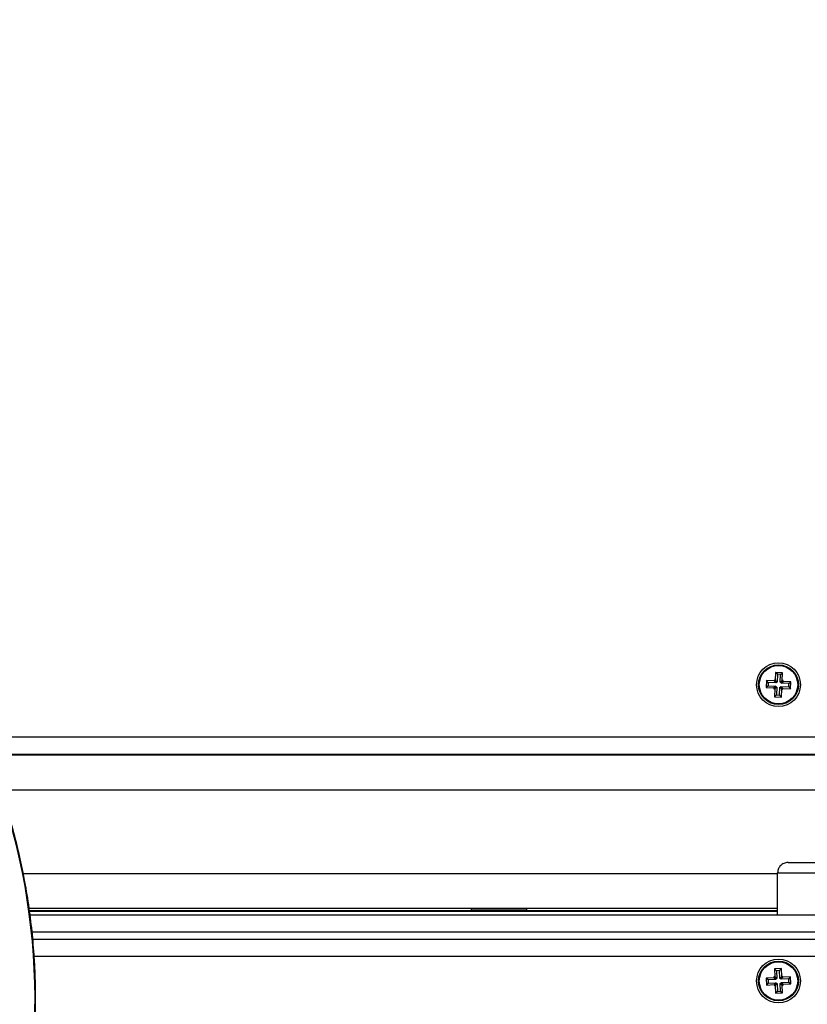
# Model space of a CAD drawing. Units: millimetres. Extents: x 3695.5 to 3714.7, y 1149 to 1164.1.
# Drawn here: x 3703.8 to 3704.1, y 1153.7 to 1154 of the extents above; entities that cross this region are included whole.
import ezdxf

# ---------------------------------------------------------------- set-up
doc = ezdxf.new("R2010")
doc.units = ezdxf.units.MM
doc.layers.get('Defpoints').update_dxf_attribs({"lineweight": 5})
doc.layers.add('DIASTASEIS', color=253, linetype='Continuous', lineweight=5)
doc.styles.get("Standard").update_dxf_attribs({"font": 'ARIALN.TTF'})
doc.dimstyles.get("Standard").update_dxf_attribs({"dimtxt": 0.15, "dimasz": 0.15, "dimexe": 0.1, "dimexo": 0, "dimgap": 0.09, "dimtad": 0, "dimzin": 0, "dimdsep": 46, "dimtxsty": 'Standard', "dimblk": 'OBLIQUE', "dimcen": 0.09, "dimadec": 0, "dimazin": 0, "dimtfac": 1, "dimtofl": 0, "dimtmove": 0, "dimatfit": 3, "dimldrblk": 'OBLIQUE', "dimfxl": 1, "dimtolj": 1, "dimtzin": 0, "dimarcsym": 0})

# ---------------------------------------------------------------- blocks, each defined once
blk = doc.blocks.new('_Oblique')
at = {"color": 0, "linetype": 'ByBlock', "lineweight": -2}
blk.add_line((-0.5, -0.5), (0.5, 0.5), dxfattribs=at)
blk = doc.blocks.new('*D15')
at = {"layer": 'Defpoints', "color": 0}
for p in [(3707.194984274417, 1154.511925193381), (3699.583973603756, 1153.617175194335), (3707.194984274417, 1149.73524364932)]:
    blk.add_point(p, dxfattribs=at)
at = {"layer": 'DIASTASEIS', "color": 0, "lineweight": -2}
for p, q in [((3707.194984274417, 1154.511925193381), (3707.194984274417, 1149.63524364932)), ((3699.583973603756, 1153.617175194335), (3699.583973603756, 1149.63524364932)), ((3699.583973603756, 1149.73524364932), (3703.140423686699, 1149.73524364932)), ((3707.194984274417, 1149.73524364932), (3703.638534191474, 1149.73524364932))]:
    blk.add_line(p, q, dxfattribs=at)
at = {"layer": 'DIASTASEIS', "color": 0, "linetype": 'ByBlock', "lineweight": -2, "xscale": 0.15, "yscale": 0.15, "zscale": 0.15, "rotation": 180}
blk.add_blockref('_Oblique', (3699.583973603756, 1149.73524364932), dxfattribs=at)
at = {"layer": 'DIASTASEIS', "color": 0, "linetype": 'ByBlock', "lineweight": -2, "xscale": 0.15, "yscale": 0.15, "zscale": 0.15}
blk.add_blockref('_Oblique', (3707.194984274417, 1149.73524364932), dxfattribs=at)
at = {"layer": 'DIASTASEIS', "color": 0, "insert": (3703.389478939087, 1149.73524364932), "char_height": 0.15, "attachment_point": 5}
blk.add_mtext('\\A1;\\A1;7.60', dxfattribs=at)
blk = doc.blocks.new('*D16')
at = {"layer": 'Defpoints', "color": 0}
for p in [(3709.194354442389, 1154.217925163578), (3697.579811257773, 1153.322925193618), (3709.194354442389, 1149.086724806184)]:
    blk.add_point(p, dxfattribs=at)
at = {"layer": 'DIASTASEIS', "color": 0, "lineweight": -2}
for p, q in [((3709.194354442389, 1154.217925163578), (3709.194354442389, 1148.986724806184)), ((3697.579811257773, 1153.322925193618), (3697.579811257773, 1148.986724806184)), ((3697.579811257773, 1149.086724806184), (3703.095513955128, 1149.086724806184)), ((3709.194354442389, 1149.086724806184), (3703.678651745033, 1149.086724806184))]:
    blk.add_line(p, q, dxfattribs=at)
at = {"layer": 'DIASTASEIS', "color": 0, "linetype": 'ByBlock', "lineweight": -2, "xscale": 0.15, "yscale": 0.15, "zscale": 0.15, "rotation": 180}
blk.add_blockref('_Oblique', (3697.579811257773, 1149.086724806184), dxfattribs=at)
at = {"layer": 'DIASTASEIS', "color": 0, "linetype": 'ByBlock', "lineweight": -2, "xscale": 0.15, "yscale": 0.15, "zscale": 0.15}
blk.add_blockref('_Oblique', (3709.194354442389, 1149.086724806184), dxfattribs=at)
at = {"layer": 'DIASTASEIS', "color": 0, "insert": (3703.387082850081, 1149.086724806184), "char_height": 0.15, "attachment_point": 5}
blk.add_mtext('\\A1;\\A1;11.60', dxfattribs=at)
blk = doc.blocks.new('KATOPSH_S040')
at = {"color": 7, "linetype": 'Continuous', "lineweight": 25}
for p, q in [((3704.047515981001, 1153.816720073607), (3704.04740550206, 1153.814472787599)), ((3704.049513568566, 1153.816621870103), (3704.047515981001, 1153.816720073607)), ((3704.048024919426, 1153.816158508083), (3704.047515981001, 1153.816720073607)), ((3704.048024919426, 1153.816158508083), (3704.047914440485, 1153.813911222074)), ((3704.048952003042, 1153.816112931678), (3704.048024919426, 1153.816158508083)), ((3704.048841524101, 1153.81386564567), (3704.048952003042, 1153.816112931678)), ((3704.048952003042, 1153.816112931678), (3704.049513568566, 1153.816621870103)), ((3704.049403089622, 1153.814374584094), (3704.049513568566, 1153.816621870103)), ((3704.044896242168, 1153.814345843532), (3704.044798038667, 1153.812348255969)), ((3704.045405180593, 1153.813784278009), (3704.044896242168, 1153.814345843532)), ((3704.047143528179, 1153.814235364591), (3704.044896242168, 1153.814345843532)), ((3704.045405180593, 1153.813784278009), (3704.045359604188, 1153.812857194394)), ((3704.047652466601, 1153.813673799067), (3704.045405180593, 1153.813784278009)), ((3704.047155803615, 1153.814485063036), (3704.047143528179, 1153.814235364591)), ((3704.047652466601, 1153.813673799067), (3704.047143528179, 1153.814235364591)), ((3704.04740550206, 1153.814472787599), (3704.047155803615, 1153.814485063036)), ((3704.04766474204, 1153.813923497512), (3704.047155803615, 1153.814485063036)), ((3704.047914440485, 1153.813911222074), (3704.04740550206, 1153.814472787599)), ((3704.04766474204, 1153.813923497512), (3704.047652466601, 1153.813673799067)), ((3704.047914440485, 1153.813911222074), (3704.04766474204, 1153.813923497512)), ((3704.048841524101, 1153.81386564567), (3704.049403089622, 1153.814374584094)), ((3704.049091222546, 1153.813853370232), (3704.048841524101, 1153.81386564567)), ((3704.049078947107, 1153.813603671787), (3704.049640512632, 1153.814112610212)), ((3704.049078947107, 1153.813603671787), (3704.049091222546, 1153.813853370232)), ((3704.051326233115, 1153.813493192845), (3704.049078947107, 1153.813603671787)), ((3704.049091222546, 1153.813853370232), (3704.049652788071, 1153.814362308657)), ((3704.049652788071, 1153.814362308657), (3704.049403089622, 1153.814374584094)), ((3704.049640512632, 1153.814112610212), (3704.049652788071, 1153.814362308657)), ((3704.051887798639, 1153.81400213127), (3704.049640512632, 1153.814112610212)), ((3704.051280656713, 1153.812566109231), (3704.051326233115, 1153.813493192845)), ((3704.051326233115, 1153.813493192845), (3704.051887798639, 1153.81400213127)), ((3704.051789595138, 1153.812004543707), (3704.051887798639, 1153.81400213127)), ((3704.045359604188, 1153.812857194394), (3704.044798038667, 1153.812348255969)), ((3704.044798038667, 1153.812348255969), (3704.047045324674, 1153.812237777028)), ((3704.045359604188, 1153.812857194394), (3704.047606890198, 1153.812746715452)), ((3704.047594614759, 1153.812497017007), (3704.047033049235, 1153.811988078582)), ((3704.047045324674, 1153.812237777028), (3704.047033049235, 1153.811988078582)), ((3704.047033049235, 1153.811988078582), (3704.04728274768, 1153.811975803144)), ((3704.047606890198, 1153.812746715452), (3704.047045324674, 1153.812237777028)), ((3704.04728274768, 1153.811975803144), (3704.047172268739, 1153.809728517136)), ((3704.047844313205, 1153.812484741569), (3704.04728274768, 1153.811975803144)), ((3704.047606890198, 1153.812746715452), (3704.047594614759, 1153.812497017007)), ((3704.047594614759, 1153.812497017007), (3704.047844313205, 1153.812484741569)), ((3704.047844313205, 1153.812484741569), (3704.047733834264, 1153.810237455561)), ((3704.048660917877, 1153.810191879156), (3704.048771396821, 1153.812439165164)), ((3704.048771396821, 1153.812439165164), (3704.049280335246, 1153.811877599641)), ((3704.048771396821, 1153.812439165164), (3704.049021095266, 1153.812426889727)), ((3704.049021095266, 1153.812426889727), (3704.049033370702, 1153.812676588172)), ((3704.049021095266, 1153.812426889727), (3704.049530033691, 1153.811865324202)), ((3704.049033370702, 1153.812676588172), (3704.049542309127, 1153.812115022649)), ((3704.049033370702, 1153.812676588172), (3704.051280656713, 1153.812566109231)), ((3704.049169856301, 1153.809630313632), (3704.049280335246, 1153.811877599641)), ((3704.049280335246, 1153.811877599641), (3704.049530033691, 1153.811865324202)), ((3704.049530033691, 1153.811865324202), (3704.049542309127, 1153.812115022649)), ((3704.049542309127, 1153.812115022649), (3704.051789595138, 1153.812004543707)), ((3704.051280656713, 1153.812566109231), (3704.051789595138, 1153.812004543707)), ((3704.047733834264, 1153.810237455561), (3704.047172268739, 1153.809728517136)), ((3704.047172268739, 1153.809728517136), (3704.049169856301, 1153.809630313632)), ((3704.047733834264, 1153.810237455561), (3704.048660917877, 1153.810191879156)), ((3704.048660917877, 1153.810191879156), (3704.049169856301, 1153.809630313632)), ((3704.086782918653, 1153.793175193619), (3703.821188857804, 1153.793175193619)), ((3704.086659515505, 1153.792925193619), (3703.821294319292, 1153.792925193619)), ((3704.048092918652, 1153.74717519362), (3704.048092918652, 1153.75917519362)), ((3704.048092918652, 1153.748925193619), (3703.833182520076, 1153.748925193619)), ((3703.833259196308, 1153.748425193619), (3704.048092918652, 1153.748425193619)), ((3703.960092918652, 1153.748925193619), (3703.960092918652, 1153.748525193619)), ((3703.972369946157, 1153.748525193619), (3703.960092918652, 1153.748525193619)), ((3703.976092918652, 1153.748525193619), (3703.972369946157, 1153.748525193619)), ((3703.976092918652, 1153.748525193619), (3703.976092918652, 1153.748925193619)), ((3703.833297534423, 1153.748175193619), (3704.048092918652, 1153.748175193619)), ((3703.833449703124, 1153.74717519362), (3704.098092918651, 1153.74717519362)), ((3704.098092918651, 1153.735175193619), (3703.834603712108, 1153.735175193619)), ((3704.049169856301, 1153.731720073607), (3704.047172268739, 1153.731621870103)), ((3704.047172268739, 1153.731621870103), (3704.04728274768, 1153.729374584094)), ((3704.047733834264, 1153.731112931678), (3704.047172268739, 1153.731621870103)), ((3704.048660917877, 1153.731158508083), (3704.049169856301, 1153.731720073607)), ((3704.049280335246, 1153.729472787599), (3704.049169856301, 1153.731720073607)), ((3704.047045324674, 1153.729112610212), (3704.044798038667, 1153.72900213127)), ((3704.044798038667, 1153.72900213127), (3704.044896242168, 1153.727004543707)), ((3704.045359604188, 1153.728493192845), (3704.044798038667, 1153.72900213127)), ((3704.047606890198, 1153.728603671787), (3704.045359604188, 1153.728493192845)), ((3704.045359604188, 1153.728493192845), (3704.045405180593, 1153.727566109231)), ((3704.04728274768, 1153.729374584094), (3704.047033049235, 1153.729362308657)), ((3704.047033049235, 1153.729362308657), (3704.047045324674, 1153.729112610212)), ((3704.047594614759, 1153.728853370232), (3704.047033049235, 1153.729362308657)), ((3704.047606890198, 1153.728603671787), (3704.047045324674, 1153.729112610212)), ((3704.047844313205, 1153.72886564567), (3704.04728274768, 1153.729374584094)), ((3704.047844313205, 1153.72886564567), (3704.047594614759, 1153.728853370232)), ((3704.047594614759, 1153.728853370232), (3704.047606890198, 1153.728603671787)), ((3704.048660917877, 1153.731158508083), (3704.047733834264, 1153.731112931678)), ((3704.047733834264, 1153.731112931678), (3704.047844313205, 1153.72886564567)), ((3704.048771396821, 1153.728911222074), (3704.048660917877, 1153.731158508083)), ((3704.048771396821, 1153.728911222074), (3704.049280335246, 1153.729472787599)), ((3704.049021095266, 1153.728923497512), (3704.048771396821, 1153.728911222074)), ((3704.049021095266, 1153.728923497512), (3704.049530033691, 1153.729485063036)), ((3704.049033370702, 1153.728673799067), (3704.049021095266, 1153.728923497512)), ((3704.049033370702, 1153.728673799067), (3704.049542309127, 1153.729235364591)), ((3704.051280656713, 1153.728784278009), (3704.049033370702, 1153.728673799067)), ((3704.049530033691, 1153.729485063036), (3704.049280335246, 1153.729472787599)), ((3704.049542309127, 1153.729235364591), (3704.049530033691, 1153.729485063036)), ((3704.051789595138, 1153.729345843532), (3704.049542309127, 1153.729235364591)), ((3704.051280656713, 1153.728784278009), (3704.051789595138, 1153.729345843532)), ((3704.051326233115, 1153.727857194394), (3704.051280656713, 1153.728784278009)), ((3704.051887798639, 1153.727348255969), (3704.051789595138, 1153.729345843532)), ((3704.045405180593, 1153.727566109231), (3704.044896242168, 1153.727004543707)), ((3704.044896242168, 1153.727004543707), (3704.047143528179, 1153.727115022649)), ((3704.045405180593, 1153.727566109231), (3704.047652466601, 1153.727676588172)), ((3704.047652466601, 1153.727676588172), (3704.047143528179, 1153.727115022649)), ((3704.047143528179, 1153.727115022649), (3704.047155803615, 1153.726865324202)), ((3704.04766474204, 1153.727426889727), (3704.047155803615, 1153.726865324202)), ((3704.047155803615, 1153.726865324202), (3704.04740550206, 1153.726877599641)), ((3704.047914440485, 1153.727439165164), (3704.04740550206, 1153.726877599641)), ((3704.04740550206, 1153.726877599641), (3704.047515981001, 1153.724630313632)), ((3704.047652466601, 1153.727676588172), (3704.04766474204, 1153.727426889727)), ((3704.04766474204, 1153.727426889727), (3704.047914440485, 1153.727439165164)), ((3704.047914440485, 1153.727439165164), (3704.048024919426, 1153.725191879156)), ((3704.048841524101, 1153.727484741569), (3704.049091222546, 1153.727497017007)), ((3704.048841524101, 1153.727484741569), (3704.049403089622, 1153.726975803144)), ((3704.048952003042, 1153.725237455561), (3704.048841524101, 1153.727484741569)), ((3704.049078947107, 1153.727746715452), (3704.051326233115, 1153.727857194394)), ((3704.049078947107, 1153.727746715452), (3704.049640512632, 1153.727237777028)), ((3704.049091222546, 1153.727497017007), (3704.049078947107, 1153.727746715452)), ((3704.049091222546, 1153.727497017007), (3704.049652788071, 1153.726988078582)), ((3704.049403089622, 1153.726975803144), (3704.049652788071, 1153.726988078582)), ((3704.049513568566, 1153.724728517136), (3704.049403089622, 1153.726975803144)), ((3704.049640512632, 1153.727237777028), (3704.051887798639, 1153.727348255969)), ((3704.049652788071, 1153.726988078582), (3704.049640512632, 1153.727237777028)), ((3704.051326233115, 1153.727857194394), (3704.051887798639, 1153.727348255969)), ((3704.048024919426, 1153.725191879156), (3704.047515981001, 1153.724630313632)), ((3704.047515981001, 1153.724630313632), (3704.049513568566, 1153.724728517136)), ((3704.048024919426, 1153.725191879156), (3704.048952003042, 1153.725237455561)), ((3704.048952003042, 1153.725237455561), (3704.049513568566, 1153.724728517136))]:
    blk.add_line(p, q, dxfattribs=at)
at = {"color": 8, "linetype": 'Continuous', "lineweight": 25}
for p, q in [((3703.819079628054, 1153.798175193619), (3704.088092918653, 1153.798175193619)), ((3704.085219854911, 1153.78292519362), (3703.82503870844, 1153.78292519362)), ((3704.048092918652, 1153.758925193619), (3703.831472492205, 1153.758925193619)), ((3704.098092918651, 1153.74217519362), (3703.834007065645, 1153.74217519362)), ((3703.834230010652, 1153.740175193619), (3704.098092918651, 1153.740175193619))]:
    blk.add_line(p, q, dxfattribs=at)
at = {"color": 7, "linetype": 'Continuous', "lineweight": 25}
for centre, radius in [((3704.048342918653, 1153.81317519362), 0.006299999999999272), ((3704.048342918653, 1153.81317519362), 0.005717157287525809), ((3704.048342918653, 1153.81317519362), 0.005517157287526522), ((3704.048342918653, 1153.72817519362), 0.006300000000001091), ((3704.048342918653, 1153.72817519362), 0.005717157287527535), ((3704.048342918653, 1153.72817519362), 0.005517157287524795)]:
    blk.add_circle(centre, radius, dxfattribs=at)
for centre, radius in [((3703.649127919099, 1153.722801438542), 0.1857402980959534), ((3703.649302230584, 1153.722801438542), 0.1857402980959499)]:
    blk.add_arc(centre, radius, 323.8277360797842, 44.04796775790535, dxfattribs=at)
for points, knots in [([(3703.799261074815, 1153.613182066992), (3703.800055788149, 1153.614283684848), (3703.802340347534, 1153.617450501492), (3703.805916937086, 1153.622823527058), (3703.809900080308, 1153.629346973403), (3703.81360803531, 1153.636032536757), (3703.817038768353, 1153.64286540848), (3703.820185259643, 1153.64983482147), (3703.823042453877, 1153.656928653211), (3703.825605392594, 1153.664134869486), (3703.827869725402, 1153.671441163593), (3703.829831582745, 1153.678835079507), (3703.83148761859, 1153.686304005753), (3703.832835006516, 1153.693835204262), (3703.833871447142, 1153.701415830142), (3703.834595171378, 1153.709032954123), (3703.835004943644, 1153.716673584494), (3703.835100063963, 1153.724324689307), (3703.834880369177, 1153.731973218331), (3703.834346233292, 1153.739606125502), (3703.833498566884, 1153.747210391336), (3703.83233881546, 1153.754773045462), (3703.830868956996, 1153.762281188605), (3703.829091498555, 1153.769722014478), (3703.827009472002, 1153.777082831643), (3703.824626428904, 1153.784351085263), (3703.821946434116, 1153.791514378196), (3703.818974060155, 1153.798560493464), (3703.815714374453, 1153.805477410253), (3703.812172949114, 1153.812253342548), (3703.808355782577, 1153.818876691679), (3703.804269546282, 1153.825336318295), (3703.799920614317, 1153.831620620212), (3703.79531863144, 1153.837721064683), (3703.790463139888, 1153.843619094315), (3703.786275127098, 1153.848340984278), (3703.783660002813, 1153.851046334511), (3703.782813947706, 1153.851921579866)], [0, 0, 0, 0, 0.01568217644886036, 0.04508149272229071, 0.07448239581666577, 0.1038834684562487, 0.1332847043048957, 0.1626860961485656, 0.1920876357559877, 0.2214893139375445, 0.2508911206092585, 0.2802930448616299, 0.3096950750325729, 0.3390971987844019, 0.3684994031839486, 0.3979016747857712, 0.4273039997177179, 0.4567063637687197, 0.4861087524780598, 0.515511147826741, 0.5449135336760628, 0.5743158954144031, 0.6037182185768214, 0.6331204889358762, 0.6625226925918722, 0.691924816061752, 0.7213268463660355, 0.7507287711136308, 0.7801305785838215, 0.8095322578049168, 0.8389337986293289, 0.8683351918042833, 0.8977364290377533, 0.9271375030590946, 0.9565384076739281, 0.9859391378126007, 1, 1, 1, 1]), ([(3704.051092918653, 1153.762175193619), (3704.050667801821, 1153.762122305713), (3704.049783109221, 1153.762012242933), (3704.048776842413, 1153.761200747179), (3704.048191160618, 1153.760191535349), (3704.048124804445, 1153.759505061435), (3704.048092918652, 1153.75917519362)], [0, 0, 0, 0, 0.2702613318113456, 0.5624293896404823, 0.7897364218587448, 1, 1, 1, 1]), ([(3704.051092918653, 1153.762175193619), (3704.051160448307, 1153.762175193619), (3704.051264441877, 1153.762175193619), (3704.051840615244, 1153.762175193619), (3704.052577874845, 1153.762175193619), (3704.053725537145, 1153.762175193619), (3704.055432014982, 1153.762175193619), (3704.057505325858, 1153.762175193619), (3704.05992863762, 1153.762175193619), (3704.061647844122, 1153.762175193619), (3704.062512583645, 1153.762175193619)], [0, 0, 0, 0, 0.1180563753618744, 0.1818031491566993, 0.2503065060345807, 0.3757519842889994, 0.5000901959704332, 0.6622136408884401, 0.8300976551167616, 1, 1, 1, 1]), ([(3704.048092918652, 1153.75917519362), (3704.048204785172, 1153.75917519362), (3704.048418948747, 1153.75917519362), (3704.049825728623, 1153.75917519362), (3704.051488685268, 1153.75917519362), (3704.053884572356, 1153.75917519362), (3704.057106204476, 1153.75917519362), (3704.059876055711, 1153.75917519362), (3704.0612382824, 1153.75917519362)], [0, 0, 0, 0, 0.1538005882620246, 0.2944445239429098, 0.4234195602632375, 0.5443153380887897, 0.7758920042058643, 0.9999999999999999, 0.9999999999999999, 0.9999999999999999, 0.9999999999999999])]:
    blk.add_open_spline(points, degree=3, knots=knots, dxfattribs=at)
blk = doc.blocks.new('s040-')
at = {"color": 6}
blk.add_blockref('KATOPSH_S040', (0, 0), dxfattribs=at)

msp = doc.modelspace()

# ---------------------------------------------------------------- block references
msp.add_blockref('s040-', (0, 0))

# ---------------------------------------------------------------- dimensions: what is measured, and where the dimension line sits
at = {"layer": 'DIASTASEIS'}
for base, p1, p2, picture, middle in [((3707.194984274417, 1149.73524364932), (3699.583973603756, 1153.617175194335), (3707.194984274417, 1154.511925193381), '*D15', (3703.389478939087, 1149.73524364932)), ((3709.194354442389, 1149.086724806184), (3697.579811257773, 1153.322925193618), (3709.194354442389, 1154.217925163578), '*D16', (3703.387082850081, 1149.086724806184))]:
    dim = msp.add_linear_dim(base=base, p1=p1, p2=p2, text='\\A1;<>0', dimstyle='Standard', override={"dimdec": 1, "dimtxsty": 'Standard'}, dxfattribs=at)
    dim.commit()
    dim.dimension.update_dxf_attribs({"geometry": picture, "text_midpoint": middle})

doc.saveas('drawing.dxf')
